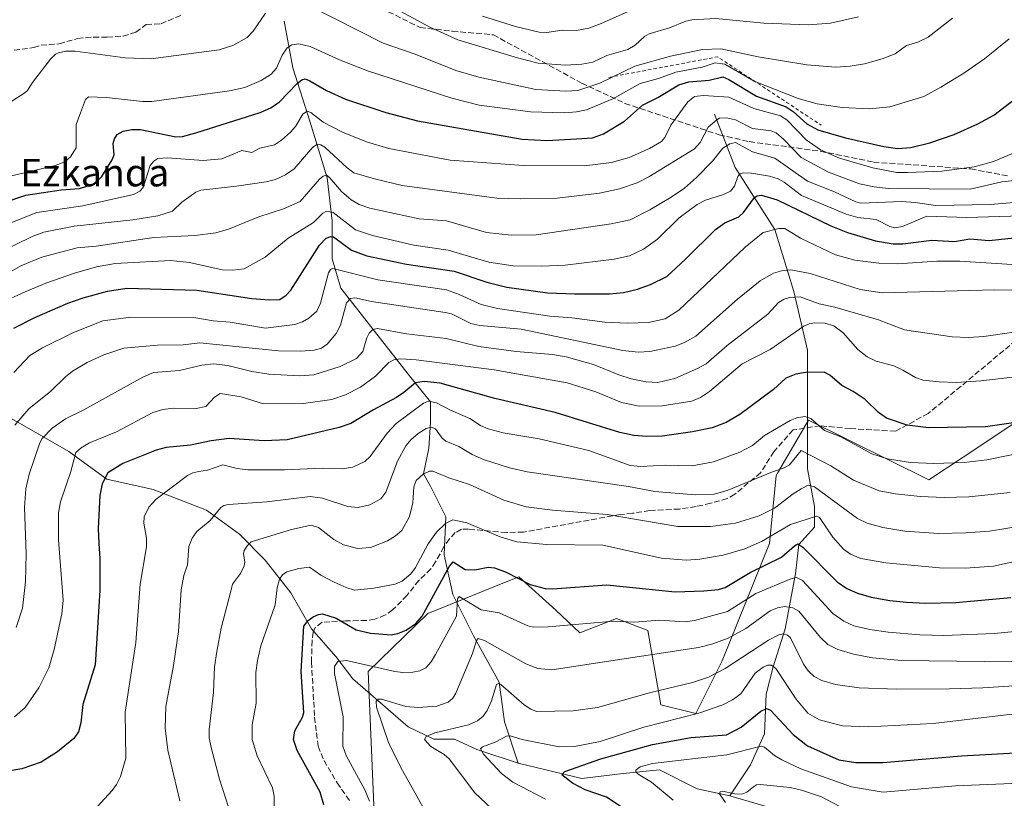
# Model space of a CAD drawing. Units: metres. Extents: x 647685 to 651131, y 4762412 to 4764800.
# Drawn here: x 648595 to 648881, y 4764123 to 4764349 of the extents above; entities that cross this region are included whole.
import ezdxf
from ezdxf.enums import TextEntityAlignment as Align

# ---------------------------------------------------------------- set-up
doc = ezdxf.new("R2010")
doc.units = ezdxf.units.M
doc.header["$MEASUREMENT"] = 0
doc.linetypes.add('DGN Style 2', pattern=[1.6480167562047852, 0.988810053722871, -0.6592067024819142])
doc.linetypes.add('DGN Style 3', pattern=[2.307223458686699, 1.648016756204785, -0.6592067024819142])
for name, color, linetype, lineweight in [('Arbolado forestal CxS', 92, 'Continuous', 0), ('Corriente natural lineal', 142, 'Continuous', 13), ('Curva de nivel maestra', 30, 'Continuous', 30), ('Curva de nivel normal', 30, 'Continuous', 0), ('Escarpado lineal', 30, 'DGN Style 2', 0), ('Pastizal CxS', 92, 'Continuous', 0), ('Senda', 7, 'DGN Style 3', 0), ('Texto cartográfico', 7, 'Continuous', 0)]:
    doc.layers.add(name, color=color, linetype=linetype, lineweight=lineweight)
doc.styles.add('Style-Arial', font='txt')

# ---------------------------------------------------------------- blocks, each defined once
blk = doc.blocks.new('*U7')
at = {"layer": 'Arbolado forestal CxS', "color": 92, "linetype": 'Continuous', "lineweight": 0}
blk.add_polyline3d([(648697.9124999996, 4764118.191099999, 1070.4519), (648696.1741000004, 4764159.3913, 1070.053799999994), (648713.4780000001, 4764176.191099999, 1075.638099999996), (648726.4539000001, 4764181.433300001, 1072.534400000004), (648735.7588999998, 4764185.192500001, 1074.681599999996), (648739.9404999996, 4764186.881899999, 1075.650299999994), (648750.6271000003, 4764177.208699999, 1072.722099999999), (648757.6438999996, 4764170.610500001, 1069.492800000007), (648768.2987000003, 4764174.818499999, 1070.789600000004), (648777.3324999996, 4764171.3413, 1069.139299999996), (648781.1611000003, 4764149.7171, 1058.679900000003), (648791.3397000004, 4764147.171900001, 1056.282600000006), (648798.9726999998, 4764162.4451, 1062.913199999995), (648812.7348999997, 4764196.5339, 1080.482099999994), (648814.6222999999, 4764216.3541, 1090.304099999994), (648815.0131000001, 4764217.0185, 1090.535799999998), (648824.0573000005, 4764232.3989, 1095.952999999994), (648859.0141000003, 4764215.042300001, 1092.870699999999), (648868.9892999995, 4764221.6735, 1096.528600000005), (648890.9347000001, 4764236.2619, 1102.3753)], dxfattribs=at)

msp = doc.modelspace()

# ---------------------------------------------------------------- linework, layer by layer
at = {"layer": 'Arbolado forestal CxS', "color": 92, "linetype": 'Continuous', "lineweight": 0}
msp.add_polyline3d([(648890.9347000001, 4764236.2619, 1102.3753), (648868.9892999995, 4764221.6735, 1096.528600000005), (648859.0141000003, 4764215.042300001, 1092.870699999999), (648824.0573000005, 4764232.3989, 1095.952999999994), (648815.0131000001, 4764217.0185, 1090.535799999998), (648814.6222999999, 4764216.3541, 1090.304099999994), (648812.7348999997, 4764196.5339, 1080.482099999994), (648798.9726999998, 4764162.4451, 1062.913199999995), (648791.3397000004, 4764147.171900001, 1056.282600000006), (648781.1611000003, 4764149.7171, 1058.679900000003), (648777.3324999996, 4764171.3413, 1069.139299999996), (648768.2987000003, 4764174.818499999, 1070.789600000004), (648757.6438999996, 4764170.610500001, 1069.492800000007), (648750.6271000003, 4764177.208699999, 1072.722099999999), (648739.9404999996, 4764186.881899999, 1075.650299999994), (648735.7588999998, 4764185.192500001, 1074.681599999996), (648726.4539000001, 4764181.433300001, 1072.534400000004), (648713.4780000001, 4764176.191099999, 1075.638099999996), (648696.1741000004, 4764159.3913, 1070.053799999994), (648697.9124999996, 4764118.191099999, 1070.4519)], dxfattribs=at)
at = {"layer": 'Corriente natural lineal', "color": 142, "linetype": 'Continuous', "lineweight": 13}
for points in [[(648671.7200999996, 4764348.270099999, 1159.080400000006), (648674.2200999996, 4764334.770099999, 1154.088799999998), (648679.2200999996, 4764319.270099999, 1145.858399999997), (648684.2200999996, 4764302.770099999, 1136.722500000003), (648685.7200999996, 4764290.270099999, 1129.952499999999), (648685.7200999996, 4764279.270099999, 1123.642399999997), (648688.2200999996, 4764270.770099999, 1118.600200000001), (648707.7200999996, 4764245.770099999, 1103.335500000001), (648714.2200999996, 4764237.770099999, 1096.812900000004), (648714.2200999996, 4764231.770099999, 1092.786900000006), (648713.7200999996, 4764224.270099999, 1088.793300000005), (648712.2200999996, 4764216.770099999, 1085.997700000007), (648714.2200999996, 4764213.270099999, 1084.900699999998), (648718.7200999996, 4764204.270099999, 1081.620299999995), (648718.2200999996, 4764193.270099999, 1078.447899999999), (648720.7200999996, 4764181.770099999, 1073.627699999997), (648726.7200999996, 4764169.770099999, 1067.408299999996), (648734.2200999996, 4764156.270099999, 1062.312300000005), (648735.7200999996, 4764144.770099999, 1058.130900000004), (648739.7200999996, 4764132.770099999, 1053.367299999998)], [(648796.7200999996, 4764321.270099999, 1142.895799999999), (648802.7200999996, 4764305.770099999, 1132.839600000007), (648814.2200999996, 4764287.770099999, 1121.143800000005), (648819.7200999996, 4764269.770099999, 1112.736799999999), (648823.7200999996, 4764252.770099999, 1103.1342), (648823.7200999996, 4764218.270099999, 1089.421700000006), (648825.7200999996, 4764207.270099999, 1083.609700000001), (648825.7200999996, 4764201.270099999, 1079.872900000002), (648821.2200999996, 4764196.270099999, 1077.198300000004), (648820.2200999996, 4764187.770099999, 1072.600200000001), (648817.2200999996, 4764171.770099999, 1062.330000000002), (648813.7200999996, 4764160.770099999, 1056.532900000006), (648811.7200999996, 4764152.770099999, 1053.194799999997), (648811.2200999996, 4764141.270099999, 1048.286900000006), (648807.2200999996, 4764132.270099999, 1043.317299999995), (648801.2200999996, 4764123.270099999, 1040.557000000001)], [(648560.7200999996, 4764248.270099999, 1134.245800000004), (648570.2200999996, 4764245.770099999, 1128.915099999998), (648582.7200999996, 4764238.270099999, 1122.033599999995), (648596.2200999996, 4764230.770099999, 1115.078800000003), (648609.2200999996, 4764223.270099999, 1107.368600000002), (648620.2200999996, 4764215.270099999, 1100.934800000003), (648633.7200999996, 4764212.270099999, 1096.707399999999), (648649.2200999996, 4764206.270099999, 1091.585000000006), (648658.7200999996, 4764199.270099999, 1087.778399999996), (648666.2200999996, 4764191.770099999, 1083.791200000007), (648673.7200999996, 4764182.270099999, 1079.339399999997), (648679.7200999996, 4764171.770099999, 1075.517399999997), (648686.7200999996, 4764163.770099999, 1071.821100000001), (648691.7200999996, 4764157.270099999, 1069.266000000003), (648707.7200999996, 4764143.270099999, 1062.928700000004), (648715.2200999996, 4764139.770099999, 1061.104600000006), (648721.2200999996, 4764139.770099999, 1059.521800000002), (648727.7200999996, 4764136.770099999, 1056.362899999993), (648739.7200999996, 4764132.770099999, 1053.367299999998)], [(648739.7200999996, 4764132.770099999, 1053.367299999998), (648758.2200999996, 4764128.270099999, 1049.974700000006), (648770.2200999996, 4764129.770099999, 1047.064799999993), (648780.7200999996, 4764130.770099999, 1045.155299999999), (648791.7200999996, 4764125.270099999, 1042.417700000005), (648801.2200999996, 4764123.270099999, 1040.557000000001)], [(648801.2200999996, 4764123.270099999, 1040.557000000001), (648814.7200999996, 4764119.270099999, 1038.019499999995), (648823.2200999996, 4764113.270099999, 1035.166299999997), (648833.7200999996, 4764105.270099999, 1031.953800000003), (648848.2200999996, 4764097.770099999, 1026.315900000002), (648860.2200999996, 4764090.270099999, 1022.565400000007), (648869.7200999996, 4764087.770099999, 1020.109400000001), (648877.7200999996, 4764081.770099999, 1016.521299999993), (648882.2200999996, 4764075.770099999, 1014.807100000005), (648889.2200999996, 4764069.270099999, 1013.311499999996), (648900.7200999996, 4764065.270099999, 1011.160799999998), (648908.7200999996, 4764064.270099999, 1009.194000000003), (648925.7200999996, 4764064.270099999, 1006.403300000005), (648937.7200999996, 4764061.270099999, 1003.4666), (648947.2200999996, 4764059.270099999, 1001.203699999998), (648960.2200999996, 4764053.770099999, 998.4245999999986), (648970.5800999999, 4764048.9001, 995.7082999999985), (648979.2200999996, 4764045.270099999, 994.1024999999937), (648988.2200999996, 4764041.770099999, 991.6033000000025), (648997.7200999996, 4764037.270099999, 989.2265000000043), (649007.2200999996, 4764031.770099999, 987.5255999999937)]]:
    msp.add_polyline3d(points, dxfattribs=at)
at = {"layer": 'Curva de nivel maestra', "color": 30, "linetype": 'Continuous', "lineweight": 30, "flags": 128}
for points, elevation in [([(648590.1699999999, 4764295.530099999), (648596.7400000002, 4764297.780099999), (648607.0199999996, 4764299.3301), (648612.3099999997, 4764299.6601), (648616.54, 4764301.100099999), (648618.79, 4764303.190099999), (648621.8300000001, 4764308.0101), (648622.3700000001, 4764309.5101), (648622.1100000005, 4764312.7301), (648622.4199999999, 4764314.1601), (648623.2300000006, 4764315.360099999), (648624.9900000002, 4764316.3301), (648627.4600000001, 4764316.860099999), (648630, 4764316.850099999), (648640.2599999999, 4764314.6801), (648642.1799999997, 4764314.850099999), (648646.04, 4764315.840100001), (648664.7300000006, 4764321.800100001), (648667.8799999999, 4764323.110099999), (648670.3700000001, 4764324.8301), (648675.4900000002, 4764330.2401), (648676.8600000005, 4764331.2601), (648677.8200000003, 4764331.540100001), (648679.2300000006, 4764331.0101), (648684.0499999998, 4764328.120100001), (648689.5999999996, 4764325.6501), (648701.2800000003, 4764321.780099999), (648710.4900000002, 4764319.3301), (648740.8600000005, 4764314.0701), (648748, 4764313.6801), (648756.5999999996, 4764314.1601), (648761.3200000003, 4764314.450099999), (648764.5199999996, 4764315.550100001), (648770.6200000001, 4764319.2401), (648775.8099999997, 4764323.890100001), (648780.2699999996, 4764326.100099999), (648786.3200000003, 4764329.800100001), (648789.2999999998, 4764330.7301), (648795.2100000001, 4764331.130100001), (648799.1200000001, 4764332.1601), (648800.8600000005, 4764331.4101), (648808.8899999997, 4764326.520099999), (648817.5800000001, 4764323.420100001), (648819.5599999997, 4764322.0801), (648823.54, 4764318.470100001), (648826.6900000004, 4764316.710100001), (648834.7699999996, 4764314.370100001), (648845.9299999997, 4764311.880100001), (648849.8799999999, 4764311.290100001), (648853.7699999996, 4764311.620100001), (648859.29, 4764312.960100001), (648866.2999999998, 4764315.4101), (648873.1900000004, 4764318.460100001), (648877.8600000005, 4764321.0101), (648883.6299999999, 4764325.5001)], 1150), ([(648593.2000000002, 4764259.120100001), (648599.3399999999, 4764262.1801), (648608.9000000004, 4764266.350099999), (648613.3399999999, 4764267.9001), (648620.4400000004, 4764269.9101), (648626.04, 4764270.780099999), (648646.3399999999, 4764270.170100001), (648662.3399999999, 4764267.790100001), (648667.3499999996, 4764267.390100001), (648670.5199999996, 4764267.4801), (648672.2999999998, 4764268.670100001), (648673.7199999997, 4764270.170100001), (648681.9900000002, 4764283.210100001), (648683.9400000004, 4764285.2301), (648685.2800000003, 4764285.800100001), (648686.1100000005, 4764285.690099999), (648691.2699999996, 4764281.8301), (648695.7400000002, 4764280.090100001), (648707.2800000003, 4764277.6801), (648721.0999999996, 4764275.6501), (648730.6100000005, 4764272.450099999), (648736.3799999999, 4764271.0001), (648748.25, 4764269.420100001), (648756.2000000002, 4764269.0701), (648766.2000000002, 4764269.090100001), (648770.29, 4764269.530099999), (648774.3300000001, 4764270.450099999), (648778.1799999997, 4764271.8101), (648782.8399999999, 4764274.170100001), (648788.3399999999, 4764279.130100001), (648797.0199999996, 4764287.8301), (648799.75, 4764289.7401), (648803.75, 4764291.5101), (648805.1600000003, 4764292.690099999), (648808.3799999999, 4764297.0701), (648809.1399999997, 4764297.600099999), (648810.3600000005, 4764297.800100001), (648814.9400000004, 4764296.4301), (648830.5099999999, 4764288.890100001), (648835.3499999996, 4764286.880100001), (648843.4600000001, 4764284.5001), (648848.5700000003, 4764283.630100001), (648851.4500000002, 4764283.630100001), (648859.8399999999, 4764284.690099999), (648866.4000000004, 4764284.290100001), (648870.8799999999, 4764285.050100001), (648876.4800000006, 4764284.630100001), (648886.4500000002, 4764285.6601)], 1125), ([(648885.6299999999, 4764231.9101), (648875.4600000001, 4764230.470100001), (648858.8399999999, 4764230.140100001), (648852.6900000004, 4764230.9001), (648846.6399999997, 4764233.020099999), (648844.3499999996, 4764234.5801), (648840.4600000001, 4764238.390100001), (648837.0099999999, 4764240.7401), (648833.6699999999, 4764242.4901), (648830.1900000004, 4764245.440099999), (648828.5599999997, 4764246.340100001), (648823.1699999999, 4764246.2501), (648820.3899999997, 4764245.770099999), (648817.4600000001, 4764244.610099999), (648813.8300000001, 4764241.340100001), (648804.0999999996, 4764234.020099999), (648800.0800000001, 4764231.710100001), (648796, 4764230.190099999), (648790.3499999996, 4764229.0001), (648781.4800000006, 4764227.780099999), (648777.0599999997, 4764227.620100001), (648773.3399999999, 4764227.9801), (648769.2599999999, 4764228.840100001), (648750.4400000004, 4764234.6601), (648732.9199999999, 4764238.6601), (648717.0300000003, 4764243.130100001), (648712.4000000004, 4764243.6501), (648709.8600000005, 4764243.2501), (648706.5199999996, 4764240.4001), (648704.3799999999, 4764239.020099999), (648697.6600000003, 4764235.4101), (648691.0999999996, 4764231.390100001), (648687.6699999999, 4764230.2501), (648672.6399999997, 4764226.690099999), (648665.9699999997, 4764226.4301), (648655.75, 4764227.110099999), (648650.5700000003, 4764226.440099999), (648644.5700000003, 4764225.110099999), (648637.4299999997, 4764224.4801), (648634.5700000003, 4764223.700099999), (648624.9299999997, 4764219.840100001), (648620.5199999996, 4764217.0701), (648618.8600000005, 4764213.9001), (648618.2199999997, 4764210.530099999), (648617.7300000006, 4764200.9001), (648617.8899999997, 4764196.610099999), (648618.1900000004, 4764192.1801), (648618.1799999997, 4764182.920100001), (648616.8200000003, 4764161.3301), (648613.29, 4764149.770099999), (648612.6799999997, 4764144.5101), (648612.0099999999, 4764141.8301), (648610.6699999999, 4764139.880100001), (648605.9199999999, 4764136.0001), (648601.1200000001, 4764133.050100001), (648595.5700000003, 4764131.100099999), (648580.1299999999, 4764128.450099999)], 1100), ([(648683.2800000003, 4764120.6501), (648682.2400000002, 4764124.350099999), (648675.5499999998, 4764136.460100001), (648674.4900000002, 4764139.610099999), (648674.8200000003, 4764142.1501), (648677.0700000003, 4764146.0701), (648677.4199999999, 4764147.4801), (648676.6299999999, 4764159.380100001), (648677.4400000004, 4764172.520099999), (648678.75, 4764174.170100001), (648680.1600000003, 4764175.270099999), (648681.7300000006, 4764175.9801), (648682.8499999996, 4764176.100099999), (648686.8600000005, 4764174.880100001), (648692.6799999997, 4764171.530099999), (648696.8600000005, 4764170.4901), (648702.8499999996, 4764170.020099999), (648704.7300000006, 4764170.380100001), (648707.1299999999, 4764171.420100001), (648710, 4764173.370100001), (648711.8600000005, 4764175.450099999), (648719.75, 4764189.9801), (648720.8700000001, 4764191.220100001), (648724.3399999999, 4764189.040100001), (648727.1399999997, 4764188.9001), (648731.0099999999, 4764189.6601), (648732.8600000005, 4764189.5101), (648736.2199999997, 4764188.220100001), (648743.1699999999, 4764184.6801), (648747.5099999999, 4764183.4801), (648749.7100000001, 4764183.4101), (648765.4199999999, 4764184.5801), (648785.2800000003, 4764182.5001), (648793.6699999999, 4764182.790100001), (648797.8899999997, 4764183.1601), (648799.8600000005, 4764183.8201), (648807.0999999996, 4764188.1501), (648816.2000000002, 4764192.5801), (648819.9400000004, 4764195.920100001), (648820.9500000002, 4764196.4301), (648822.4000000004, 4764195.4801), (648832.3799999999, 4764185.460100001), (648835.1500000004, 4764183.4801), (648838.2100000001, 4764182.1801), (648842.2699999996, 4764180.970100001), (648847.6200000001, 4764179.9801), (648852.4900000002, 4764179.4901), (648858, 4764179.280099999), (648866.8499999996, 4764179.470100001), (648882.79, 4764180.850099999)], 1075), ([(648774.29, 4764116.9301), (648765.3200000003, 4764122.850099999), (648759.1200000001, 4764125.0001), (648755.4500000002, 4764126.9801), (648752.4299999997, 4764129.350099999), (648753.25, 4764130.3201), (648763.7300000006, 4764134.050100001), (648778.7100000001, 4764138.210100001), (648789.9400000004, 4764140.220100001), (648800.1699999999, 4764140.9901), (648804.4299999997, 4764143.2301), (648810.1900000004, 4764147.9001), (648811.8300000001, 4764148.600099999), (648812.9600000001, 4764148.200099999), (648819.5599999997, 4764141.040100001), (648823.7199999997, 4764137.7601), (648832.8300000001, 4764133.770099999), (648837.7400000002, 4764132.970100001), (648845.5700000003, 4764132.9901), (648868.4199999999, 4764134.9301), (648887.6299999999, 4764135.940099999)], 1050)]:
    msp.add_lwpolyline(points, dxfattribs=dict(at, elevation=elevation))
at = {"layer": 'Curva de nivel normal', "color": 30, "linetype": 'Continuous', "lineweight": 0, "flags": 128}
for points, elevation in [([(648696.9800000006, 4764355.850000001), (648714.0300000003, 4764346.550000001), (648722.1600000003, 4764342.9), (648739.5099999999, 4764337.619999999), (648745.54, 4764336.08), (648753.4100000003, 4764335.52), (648758.1699999999, 4764335.83), (648761.3600000005, 4764336.430000001), (648765.4800000006, 4764338.32), (648771.54, 4764340.039999999), (648773.6799999997, 4764341.369999999), (648776.3799999999, 4764343.869999999), (648777.7100000001, 4764344.640000001), (648783.7000000002, 4764346.34), (648788.4100000003, 4764348.32), (648790.1699999999, 4764348.730000001), (648797.0999999996, 4764349.08), (648811.0800000001, 4764347.730000001), (648824.0700000003, 4764347.279999999), (648830.4299999997, 4764347.680000001), (648838.5499999998, 4764349.539999999)], 1165), ([(648678.9100000003, 4764352.880000001), (648700.54, 4764341.9), (648709.7400000002, 4764338.680000001), (648721.6399999997, 4764333.980000001), (648728.29, 4764332.050000001), (648744.8600000005, 4764328.439999999), (648753.5199999996, 4764327.930000001), (648757.0099999999, 4764328.17), (648763.4199999999, 4764330.279999999), (648773.5800000001, 4764335.199999999), (648783.9500000002, 4764338.180000001), (648793.2800000003, 4764340.039999999), (648798.5999999996, 4764340.279999999), (648809.3700000001, 4764337.9), (648823.5599999997, 4764335.66), (648831.9100000003, 4764334.980000001), (648836.1500000004, 4764335.230000001), (648840.25, 4764335.890000001), (648845.4199999999, 4764337.34), (648849.1900000004, 4764338.83), (648852.5199999996, 4764341.279999999), (648855.8200000003, 4764342.199999999), (648858.7300000006, 4764343.630000001), (648865.8399999999, 4764349.15)], 1160), ([(648729.3899999997, 4764349.779999999), (648738.9400000004, 4764346.779999999), (648745.7599999999, 4764345.16), (648748.04, 4764345.060000001), (648752.4900000002, 4764345.74), (648756.6200000001, 4764345.59), (648760.2100000001, 4764346.289999999), (648763.7599999999, 4764347.600000001), (648779.9699999997, 4764354.859999999)], 1170), ([(648590.2699999996, 4764323.52), (648596.4199999999, 4764327.460000001), (648597.2300000006, 4764328.17), (648598.6600000003, 4764330.5), (648603.8600000005, 4764337.279999999), (648605.2999999998, 4764338.680000001), (648606.2000000002, 4764339.130000001), (648608.3600000005, 4764339.560000001), (648611, 4764339.550000001), (648625.6100000005, 4764337.66), (648633.0199999996, 4764337.369999999), (648652.8899999997, 4764340.01), (648656.8300000001, 4764341.230000001), (648660.9699999997, 4764343.600000001), (648662.7199999997, 4764345.380000001), (648666.3499999996, 4764350.59)], 1160), ([(648592.1500000004, 4764303.24), (648605.1900000004, 4764306.350000001), (648608.0099999999, 4764307.439999999), (648609.7000000002, 4764308.9), (648611.2999999998, 4764311.5), (648611.3499999996, 4764318.279999999), (648612.5899999999, 4764321.689999999), (648614.0199999996, 4764325.58), (648614.9100000003, 4764326.300000001), (648620.1500000004, 4764326.180000001), (648630.5499999998, 4764324.960000001), (648633.3300000001, 4764324.930000001), (648655.8799999999, 4764328.08), (648660.29, 4764329.060000001), (648665.04, 4764331.08), (648668.0099999999, 4764332.930000001), (648669.5, 4764334.640000001), (648671.1799999997, 4764338.390000001), (648672.6100000005, 4764340.59), (648673.9299999997, 4764341.430000001), (648675.9900000002, 4764341.710000001), (648679.3200000003, 4764340.970000001), (648687.7800000003, 4764337.07), (648695.9199999999, 4764333.92), (648720.4000000004, 4764325.930000001), (648728.3799999999, 4764323.930000001), (648743.3200000003, 4764322), (648753.0599999997, 4764321.640000001), (648756.6900000004, 4764321.939999999), (648759.5700000003, 4764322.560000001), (648767.1900000004, 4764325.730000001), (648775.1299999999, 4764330.230000001), (648780.4699999997, 4764331.699999999), (648785.5199999996, 4764333.52), (648793.1100000005, 4764334.92), (648796.9500000002, 4764336.220000001), (648799.7699999996, 4764335.779999999), (648808.25, 4764330.91), (648820.9900000002, 4764325.859999999), (648826.54, 4764324.34), (648833.7800000003, 4764323.27), (648841.6399999997, 4764322.800000001), (648847.6399999997, 4764323.449999999), (648857.54, 4764326.390000001), (648862.4400000004, 4764329.16), (648869.1200000001, 4764333.180000001), (648875.0899999999, 4764337.380000001), (648882.3099999997, 4764343.220000001)], 1155), ([(648591.4000000004, 4764289.350000001), (648599.9500000002, 4764292.720000001), (648613.25, 4764294.699999999), (648627.9600000001, 4764297.939999999), (648629.79, 4764298.960000001), (648630.8200000003, 4764300.01), (648632.8700000001, 4764306.4), (648633.8899999997, 4764307.67), (648635.0899999999, 4764308.41), (648637.8099999997, 4764308.619999999), (648648.2599999999, 4764307.850000001), (648653.6500000004, 4764308.359999999), (648659.4400000004, 4764310.710000001), (648662.3099999997, 4764310.15), (648664.6900000004, 4764311.430000001), (648668.9400000004, 4764312.380000001), (648670.9699999997, 4764313.699999999), (648673.5899999999, 4764316.029999999), (648675, 4764317.699999999), (648677.1699999999, 4764321.25), (648678.4299999997, 4764322.119999999), (648679.4900000002, 4764321.730000001), (648683.0899999999, 4764318.980000001), (648688.6699999999, 4764316.09), (648695.6900000004, 4764313.24), (648702.1100000005, 4764311.359999999), (648719.9800000006, 4764307.949999999), (648741.2599999999, 4764306.390000001), (648758.8399999999, 4764306.300000001), (648766.7999999998, 4764307.210000001), (648771.9500000002, 4764308.699999999), (648777.8899999997, 4764311.279999999), (648781.29, 4764313.390000001), (648782.2800000003, 4764314.52), (648784.0099999999, 4764318.07), (648788.9400000004, 4764324.890000001), (648790.8899999997, 4764326.4), (648793.5099999999, 4764326.76), (648800.9299999997, 4764326.24), (648808.1299999999, 4764322.92), (648815.9100000003, 4764320.84), (648817.75, 4764319.600000001), (648823.3499999996, 4764313.84), (648827.4900000002, 4764310.9), (648833.0099999999, 4764308.470000001), (648842.6699999999, 4764305.720000001), (648849.6799999997, 4764304.350000001), (648852.7400000002, 4764304.34), (648862.7400000002, 4764304.710000001), (648872.1200000001, 4764305.960000001), (648877.7300000006, 4764307.51), (648883.1100000005, 4764309.77)], 1145), ([(648583.8499999996, 4764278.57), (648598.5199999996, 4764285.710000001), (648601.9199999999, 4764286.980000001), (648610.7400000002, 4764288.800000001), (648627.79, 4764290.59), (648635.0199999996, 4764291.800000001), (648639.3300000001, 4764293.130000001), (648642.0300000003, 4764295.74), (648646.1100000005, 4764298.59), (648647.5099999999, 4764299.180000001), (648657.9000000004, 4764300.33), (648666.5599999997, 4764301.59), (648669.25, 4764302.279999999), (648672.1100000005, 4764303.619999999), (648674.6699999999, 4764305.430000001), (648680.0800000001, 4764311.720000001), (648681.4100000003, 4764312.58), (648682.4100000003, 4764312.42), (648683.5099999999, 4764311.67), (648690, 4764305.699999999), (648691.9699999997, 4764304.27), (648698.0099999999, 4764302.460000001), (648705.9699999997, 4764300.609999999), (648733.4800000006, 4764296.930000001), (648740.4800000006, 4764296.689999999), (648751.0499999998, 4764296.930000001), (648763.2800000003, 4764298.300000001), (648769.0899999999, 4764299.560000001), (648774.2199999997, 4764301.300000001), (648777.6399999997, 4764303.039999999), (648790.9299999997, 4764311.24), (648792.5199999996, 4764313.039999999), (648794.8399999999, 4764317.470000001), (648797.3799999999, 4764319.689999999), (648798.1600000003, 4764320.15), (648800.1600000003, 4764320.27), (648802.8399999999, 4764319.640000001), (648807.7800000003, 4764317.130000001), (648813.1699999999, 4764316.449999999), (648814.5899999999, 4764315.869999999), (648816.8499999996, 4764313.939999999), (648821.9299999997, 4764308.67), (648829.8399999999, 4764304.439999999), (648838.8700000001, 4764301.08), (648843.1399999997, 4764300.15), (648847.1900000004, 4764299.699999999), (648870.9699999997, 4764299.529999999), (648880.1299999999, 4764301.640000001), (648887.6500000004, 4764302.41)], 1140), ([(648585.54, 4764271.730000001), (648595.2300000006, 4764277.27), (648601.4000000004, 4764279.74), (648611.6500000004, 4764282.42), (648617.1799999997, 4764282.960000001), (648633.8799999999, 4764285.470000001), (648645.7699999996, 4764286), (648651.8799999999, 4764286.84), (648655.5300000003, 4764287.930000001), (648664.3399999999, 4764291.449999999), (648671.5800000001, 4764293.75), (648676.3700000001, 4764295.960000001), (648682.0499999998, 4764302.41), (648683.0300000003, 4764303.26), (648683.9900000002, 4764303.57), (648684.9100000003, 4764302.91), (648688.4299999997, 4764298.810000001), (648691.2300000006, 4764296.42), (648693.5199999996, 4764295.039999999), (648696.6200000001, 4764293.980000001), (648710.9100000003, 4764290.84), (648718.9299999997, 4764290.350000001), (648730.5099999999, 4764286.880000001), (648737.6500000004, 4764286.16), (648744.9299999997, 4764286.27), (648766.6699999999, 4764289.41), (648772.25, 4764290.609999999), (648777.9400000004, 4764293.480000001), (648784.1600000003, 4764297.16), (648787.9699999997, 4764299.800000001), (648791.4500000002, 4764302.859999999), (648796.1299999999, 4764307.67), (648799.1799999997, 4764311.380000001), (648801.1500000004, 4764312.640000001), (648802.8399999999, 4764313.050000001), (648807.79, 4764310.359999999), (648814.2100000001, 4764308.52), (648823.7599999999, 4764301.779999999), (648831.5999999996, 4764298.699999999), (648837.75, 4764295.850000001), (648839.2400000002, 4764295.460000001), (648851.1500000004, 4764295.9), (648855.0300000003, 4764295.66), (648861.0499999998, 4764294.75), (648876.8799999999, 4764295.02), (648884.79, 4764295.74)], 1135), ([(648589.1900000004, 4764266.4), (648596.5499999998, 4764269.66), (648602.5199999996, 4764272.180000001), (648610.8799999999, 4764275.07), (648617.2400000002, 4764276.92), (648622.6600000003, 4764277.939999999), (648638.7300000006, 4764278.789999999), (648644.2000000002, 4764278.189999999), (648653.7599999999, 4764276.039999999), (648656.8600000005, 4764275.949999999), (648660.1699999999, 4764276.32), (648666.25, 4764279.789999999), (648672.8600000005, 4764285.27), (648680.2199999997, 4764289.850000001), (648682.9299999997, 4764292.58), (648683.9900000002, 4764293.15), (648686.0199999996, 4764292.689999999), (648692.4199999999, 4764287.699999999), (648697.3899999997, 4764286.01), (648709.4100000003, 4764283.199999999), (648719.4000000004, 4764281.76), (648731.1399999997, 4764278.279999999), (648738.25, 4764277.24), (648746.4699999997, 4764277.09), (648753.3499999996, 4764277.42), (648767.6200000001, 4764279.16), (648771.9900000002, 4764280.119999999), (648776.1200000001, 4764282.100000001), (648780.1299999999, 4764285.01), (648786.4400000004, 4764291.180000001), (648791.7300000006, 4764295.060000001), (648794.0700000003, 4764296.350000001), (648799.3600000005, 4764297.91), (648801.4100000003, 4764298.960000001), (648802.5700000003, 4764300.42), (648803.54, 4764303.17), (648804.1100000005, 4764303.939999999), (648805.1799999997, 4764304.24), (648807.4900000002, 4764304.16), (648812.6600000003, 4764303.289999999), (648815.2400000002, 4764302.470000001), (648816.9800000006, 4764301.5), (648821.9699999997, 4764297.619999999), (648834.9199999999, 4764292.25), (648838.3899999997, 4764291.26), (648843.6799999997, 4764290.65), (648847.6900000004, 4764288.630000001), (648849.1100000005, 4764288.26), (648851.3200000003, 4764288.67), (648858.4000000004, 4764291.689999999), (648870.0300000003, 4764291.230000001), (648888.9400000004, 4764291.84)], 1130), ([(648593.2699999996, 4764246.220000001), (648597.8499999996, 4764251.15), (648601.5499999998, 4764253.4), (648610.5700000003, 4764257.83), (648619.0599999997, 4764261.289999999), (648627.2199999997, 4764262.289999999), (648646.0599999997, 4764262.08), (648651.0999999996, 4764261.26), (648656.0099999999, 4764260.91), (648666.29, 4764259.130000001), (648674.8200000003, 4764260.180000001), (648677.0300000003, 4764260.939999999), (648678.9400000004, 4764262.01), (648681.2100000001, 4764264.100000001), (648682.3099999997, 4764266.369999999), (648684.6299999999, 4764275.180000001), (648685.1600000003, 4764276.15), (648685.8700000001, 4764276.449999999), (648698.9699999997, 4764273.210000001), (648718.8600000005, 4764270.220000001), (648722.5499999998, 4764268.91), (648728.9699999997, 4764266), (648733.7199999997, 4764264.800000001), (648748.8499999996, 4764262.57), (648755.29, 4764262.130000001), (648764.8899999997, 4764260.880000001), (648771.4500000002, 4764260.529999999), (648777.5999999996, 4764260.74), (648782.4299999997, 4764261.880000001), (648786.3799999999, 4764264.359999999), (648805.6399999997, 4764282.619999999), (648810.8300000001, 4764286.92), (648815.4299999997, 4764288.07), (648817.1200000001, 4764288.07), (648821.6900000004, 4764285.25), (648831.8399999999, 4764280.439999999), (648837.5, 4764278.850000001), (648844.4800000006, 4764277.970000001), (648849.9199999999, 4764277.859999999), (648861.25, 4764278.550000001), (648867.9500000002, 4764278.619999999), (648883.2100000001, 4764277.619999999)], 1120), ([(648593.5599999997, 4764230.99), (648597.6299999999, 4764235.66), (648604.0199999996, 4764240.83), (648608.2199999997, 4764245.01), (648610.2800000003, 4764246.640000001), (648614.54, 4764249.189999999), (648619.4100000003, 4764251.359999999), (648625.1299999999, 4764253.32), (648634.9600000001, 4764254.16), (648642.4199999999, 4764254.25), (648647.29, 4764254.9), (648670.1299999999, 4764252.539999999), (648676.4900000002, 4764252.41), (648680.4800000006, 4764252.699999999), (648682.54, 4764253.279999999), (648684.2599999999, 4764254.51), (648686.8200000003, 4764257.560000001), (648688.0599999997, 4764260), (648689.8399999999, 4764266.480000001), (648690.9800000006, 4764267.75), (648692.2300000006, 4764267.92), (648697.0999999996, 4764266.890000001), (648718.54, 4764263.720000001), (648720.2999999998, 4764263.32), (648725.9800000006, 4764260.51), (648728.6100000005, 4764259.92), (648740.6100000005, 4764258.84), (648770.0899999999, 4764252.630000001), (648774.54, 4764252.180000001), (648777.9299999997, 4764252.350000001), (648785.3200000003, 4764253.869999999), (648788.04, 4764254.980000001), (648791.2699999996, 4764256.84), (648803.3700000001, 4764267.550000001), (648809.9500000002, 4764272.850000001), (648813.8799999999, 4764275.100000001), (648816.5999999996, 4764275.84), (648818.8799999999, 4764276.029999999), (648824.5199999996, 4764275.01), (648839.0199999996, 4764270.350000001), (648845.4000000004, 4764269.350000001), (648878.1699999999, 4764270.24), (648889.0099999999, 4764270.060000001)], 1115), ([(648884.3700000001, 4764258.08), (648874.9600000001, 4764256.699999999), (648870.5300000003, 4764256.42), (648865.7199999997, 4764256.619999999), (648851.9199999999, 4764258.640000001), (648847.3700000001, 4764260.359999999), (648844.3099999997, 4764261.550000001), (648831.6299999999, 4764265.25), (648827.1500000004, 4764266.199999999), (648821.6399999997, 4764268.199999999), (648818.4800000006, 4764268.060000001), (648816.9199999999, 4764267.560000001), (648815.3499999996, 4764266.609999999), (648812.2199999997, 4764263.230000001), (648800.4000000004, 4764254.09), (648794.2599999999, 4764248.76), (648791.8200000003, 4764247.390000001), (648785.2300000006, 4764244.539999999), (648780.2800000003, 4764243.369999999), (648776.8600000005, 4764243.49), (648772.4800000006, 4764244.449999999), (648768.9000000004, 4764245.58), (648761.5700000003, 4764248.57), (648753.6200000001, 4764250.789999999), (648749.6600000003, 4764251.449999999), (648739.1399999997, 4764252.33), (648728.25, 4764253.789999999), (648718.8200000003, 4764256.109999999), (648707.3099999997, 4764257.460000001), (648698.8399999999, 4764259.01), (648697.5300000003, 4764258.720000001), (648696.4000000004, 4764257.66), (648695.7400000002, 4764256.33), (648694.6299999999, 4764252.350000001), (648692.7199999997, 4764250.32), (648687.9800000006, 4764247.939999999), (648680.3600000005, 4764245.609999999), (648676.2199999997, 4764245.279999999), (648667.2999999998, 4764245.75), (648662.3399999999, 4764246.52), (648655.3499999996, 4764248.32), (648651.25, 4764248.720000001), (648647.8700000001, 4764248.41), (648641.3399999999, 4764246.82), (648633.8200000003, 4764246.279999999), (648630.6500000004, 4764244.859999999), (648613.5800000001, 4764235.439999999), (648608.2199999997, 4764232.800000001), (648604.4000000004, 4764230.050000001), (648601.4900000002, 4764227.100000001), (648600.7400000002, 4764225.77), (648597.6399999997, 4764216.730000001), (648596.6699999999, 4764212.41), (648596.2999999998, 4764207.01), (648596.7699999996, 4764193.52), (648596.6200000001, 4764185.42), (648595.79, 4764177.83), (648593.9199999999, 4764172.15)], 1110), ([(648888.4000000004, 4764245.5), (648874.0499999998, 4764243.84), (648866.9000000004, 4764243.380000001), (648861.9699999997, 4764243.5), (648857.3300000001, 4764244.02), (648855.0599999997, 4764244.83), (648851.4500000002, 4764246.970000001), (648848.8399999999, 4764248.15), (648843.7000000002, 4764249.57), (648841.0599999997, 4764250.83), (648838.3700000001, 4764252.970000001), (648834.0599999997, 4764257.74), (648831.3700000001, 4764259.76), (648828.7699999996, 4764260.529999999), (648825.8399999999, 4764260.65), (648824.2599999999, 4764260.42), (648822.6500000004, 4764259.730000001), (648812.9100000003, 4764252.91), (648804.7300000006, 4764248.75), (648795.2999999998, 4764240.76), (648792.6100000005, 4764239.029999999), (648790.1299999999, 4764237.92), (648781.5199999996, 4764236.609999999), (648774.8399999999, 4764236.449999999), (648769.7100000001, 4764237.5), (648762.29, 4764240.59), (648753.9299999997, 4764243.24), (648732.7400000002, 4764247.060000001), (648710.04, 4764249.91), (648705.5300000003, 4764250.199999999), (648703.6299999999, 4764249.939999999), (648702.1200000001, 4764249.189999999), (648698.2699999996, 4764245.15), (648693.9000000004, 4764241.949999999), (648689.5300000003, 4764239.710000001), (648685.5800000001, 4764238.439999999), (648677.3300000001, 4764237.27), (648665.7800000003, 4764237.180000001), (648659.2300000006, 4764239.199999999), (648653.1100000005, 4764240.100000001), (648651.4600000001, 4764239.08), (648648.9699999997, 4764236.390000001), (648646.1799999997, 4764235.76), (648639.6399999997, 4764235.869999999), (648636.5499999998, 4764235.480000001), (648633.5599999997, 4764234.67), (648623.0499999998, 4764229), (648615.2199999997, 4764225.82), (648612.7599999999, 4764224.34), (648611.2599999999, 4764222.980000001), (648609.8200000003, 4764217.470000001), (648606.8300000001, 4764208.689999999), (648606.2400000002, 4764205.5), (648606.1600000003, 4764197.630000001), (648607.5999999996, 4764180.08), (648607.1299999999, 4764176.180000001), (648604.9800000006, 4764165.810000001), (648603.3600000005, 4764160.470000001), (648600.5199999996, 4764154.630000001), (648596.5599999997, 4764148.949999999), (648593.4299999997, 4764146.210000001)], 1105), ([(648888.6799999997, 4764223.449999999), (648875.7800000003, 4764220.850000001), (648869.2199999997, 4764220.060000001), (648860.4600000001, 4764219.84), (648853.6200000001, 4764220.09), (648846.9299999997, 4764221.17), (648842.4199999999, 4764222.57), (648833.4000000004, 4764227.59), (648828.6399999997, 4764229.390000001), (648824.7100000001, 4764232.880000001), (648822.9699999997, 4764233.480000001), (648820.6500000004, 4764233.09), (648818.6699999999, 4764232.279999999), (648811.2199999997, 4764227.91), (648807.7599999999, 4764225.029999999), (648804.0800000001, 4764223.119999999), (648796.3899999997, 4764220.26), (648790.2699999996, 4764219.100000001), (648782.5300000003, 4764219.300000001), (648775.29, 4764218.939999999), (648772.2400000002, 4764219.210000001), (648760.2300000006, 4764223.539999999), (648745.7999999998, 4764227), (648740.4900000002, 4764227.82), (648735.3099999997, 4764228.680000001), (648730.9699999997, 4764229.890000001), (648728.7400000002, 4764230.880000001), (648725.6200000001, 4764232.91), (648720.04, 4764235.310000001), (648715.9500000002, 4764237.460000001), (648713.7000000002, 4764237.949999999), (648712.1900000004, 4764237.300000001), (648704.2400000002, 4764231.4), (648701.6900000004, 4764228.619999999), (648696.75, 4764221.82), (648695.1399999997, 4764220.430000001), (648691.6900000004, 4764218.710000001), (648688.5800000001, 4764218.27), (648682.9100000003, 4764218.430000001), (648671.8499999996, 4764217.980000001), (648661.1699999999, 4764217.939999999), (648658.1100000005, 4764218.32), (648653.9600000001, 4764219.41), (648649.4600000001, 4764217.869999999), (648646.9299999997, 4764217.460000001), (648645.2100000001, 4764217.109999999), (648643.7000000002, 4764216.32), (648634.6100000005, 4764209.480000001), (648632.4299999997, 4764207.140000001), (648631.1100000005, 4764204.279999999), (648630.9699999997, 4764202.449999999), (648631.7300000006, 4764198.07), (648631.7199999997, 4764195.640000001), (648629.9500000002, 4764184.74), (648628.6699999999, 4764167.77), (648625.6100000005, 4764147.609999999), (648625.75, 4764134.24), (648624.2000000002, 4764128.92), (648623.0899999999, 4764126.57), (648621.8300000001, 4764124.83), (648614.25, 4764116.609999999)], 1095), ([(648641.4600000001, 4764121.77), (648638, 4764136.49), (648637.2100000001, 4764142.9), (648637.3899999997, 4764149.189999999), (648639.5599999997, 4764161.140000001), (648641.0700000003, 4764171.029999999), (648641.8700000001, 4764183.15), (648642.5800000001, 4764187.24), (648643.6299999999, 4764190.34), (648644.0499999998, 4764195.730000001), (648645.04, 4764198.100000001), (648646.3799999999, 4764200.060000001), (648650.25, 4764203.27), (648653.3300000001, 4764207.07), (648654.2300000006, 4764207.619999999), (648655.5899999999, 4764207.91), (648666.6600000003, 4764208.65), (648679.2800000003, 4764210.189999999), (648682.8700000001, 4764209.74), (648690.25, 4764207.310000001), (648693.2599999999, 4764206.980000001), (648696.6200000001, 4764207.779999999), (648699.7999999998, 4764209.52), (648701.3099999997, 4764211.460000001), (648704.6799999997, 4764220.480000001), (648707.1100000005, 4764224.980000001), (648708.54, 4764226.730000001), (648710.6200000001, 4764228.51), (648712.9400000004, 4764229.930000001), (648714.4100000003, 4764230.359999999), (648715.6799999997, 4764229.9), (648717.6200000001, 4764227.180000001), (648718.7300000006, 4764226.300000001), (648722.5, 4764224.720000001), (648726.3799999999, 4764222.42), (648729.6299999999, 4764220.980000001), (648737.2199999997, 4764218.560000001), (648742.2699999996, 4764217.359999999), (648771.75, 4764213.109999999), (648779.3799999999, 4764211.710000001), (648791.0700000003, 4764210.67), (648796.6200000001, 4764210.869999999), (648800.3600000005, 4764211.949999999), (648813.5599999997, 4764217.350000001), (648816.9400000004, 4764218.51), (648818.54, 4764219.380000001), (648821.8799999999, 4764223.59), (648830.4699999997, 4764219.09), (648837.1100000005, 4764214.960000001), (648844.54, 4764211.850000001), (648849.2599999999, 4764210.980000001), (648856.4500000002, 4764210.27), (648863.4600000001, 4764209.939999999), (648870.6200000001, 4764210.100000001), (648882.5700000003, 4764211.42)], 1090), ([(648886.0800000001, 4764201.66), (648876.5999999996, 4764200.17), (648869.6799999997, 4764199.630000001), (648861.8799999999, 4764199.5), (648852.0300000003, 4764200.17), (648845.5800000001, 4764201.180000001), (648841.0800000001, 4764202.49), (648838.2199999997, 4764203.859999999), (648825.7300000006, 4764213), (648823.8799999999, 4764213.480000001), (648821.9299999997, 4764212.460000001), (648819.5800000001, 4764211), (648814.1600000003, 4764206.810000001), (648809.7199999997, 4764204.630000001), (648802.7800000003, 4764202.430000001), (648795.5599999997, 4764201.460000001), (648786.0700000003, 4764201.529999999), (648765.5800000001, 4764205.039999999), (648749.6600000003, 4764206.230000001), (648741.9800000006, 4764207.189999999), (648735.5499999998, 4764209.130000001), (648725.5999999996, 4764213.680000001), (648719.5599999997, 4764215.640000001), (648714.9400000004, 4764217.609999999), (648713.9600000001, 4764217.539999999), (648712.1200000001, 4764216.710000001), (648710.0700000003, 4764214.880000001), (648709.4100000003, 4764212.99), (648709.0700000003, 4764208.350000001), (648708.1500000004, 4764204.460000001), (648705.9199999999, 4764200.369999999), (648704.0899999999, 4764198.779999999), (648701.7199999997, 4764197.33), (648696.8200000003, 4764195.41), (648693.1299999999, 4764195.09), (648688.9299999997, 4764196.220000001), (648686.1500000004, 4764197.720000001), (648681.6699999999, 4764201.230000001), (648679.5499999998, 4764201.930000001), (648673.8499999996, 4764200.640000001), (648662.2000000002, 4764197.050000001), (648661.0599999997, 4764195.970000001), (648660.1699999999, 4764194.539999999), (648659.9699999997, 4764193.699999999), (648660.3499999996, 4764191.180000001), (648660.1699999999, 4764190.100000001), (648659.0899999999, 4764187.880000001), (648656.6900000004, 4764184.800000001), (648656.2100000001, 4764182.74), (648653.4299999997, 4764171.980000001), (648652.1399999997, 4764165.199999999), (648651.5499999998, 4764160.76), (648651.1699999999, 4764153.24), (648649.9199999999, 4764142.58), (648650, 4764140.09), (648650.54, 4764137.289999999), (648653, 4764128.100000001), (648655.5700000003, 4764120)], 1085), ([(648883.9100000003, 4764191.380000001), (648877.7699999996, 4764189.980000001), (648869.6100000005, 4764189.41), (648862.0800000001, 4764189.52), (648846.4600000001, 4764190.930000001), (648839.25, 4764192.180000001), (648836.2100000001, 4764193.430000001), (648834.1600000003, 4764194.949999999), (648831.0700000003, 4764198.41), (648827.2199999997, 4764204.08), (648826.3499999996, 4764204.5), (648818.79, 4764202.100000001), (648810.3700000001, 4764197.140000001), (648805.5700000003, 4764195.050000001), (648799.2199999997, 4764193.210000001), (648792.4400000004, 4764191.99), (648788.5099999999, 4764191.699999999), (648781.3399999999, 4764192.32), (648764.3200000003, 4764196.050000001), (648747.9600000001, 4764196.289999999), (648739.3600000005, 4764197.060000001), (648734.4900000002, 4764198.49), (648724.8399999999, 4764202.560000001), (648720.7699999996, 4764203.439999999), (648718.5599999997, 4764202.4), (648715.9900000002, 4764199.84), (648713.5599999997, 4764196.460000001), (648709.8600000005, 4764189.640000001), (648708.5099999999, 4764187.800000001), (648706.0499999998, 4764185.66), (648703.9800000006, 4764184.74), (648697.8200000003, 4764183.59), (648692.1600000003, 4764183.029999999), (648689.7000000002, 4764183.77), (648686.2599999999, 4764185.32), (648682.4199999999, 4764187.350000001), (648679.0700000003, 4764189.680000001), (648675.9900000002, 4764189.300000001), (648672.5099999999, 4764188.32), (648671.25, 4764187.439999999), (648670.4199999999, 4764186.230000001), (648669.6699999999, 4764183.710000001), (648669.1200000001, 4764178.779999999), (648665, 4764166.810000001), (648663.9900000002, 4764162.560000001), (648663.5499999998, 4764159.09), (648663.6299999999, 4764150.230000001), (648662.4500000002, 4764143.869999999), (648662.4699999997, 4764139.609999999), (648663.8799999999, 4764134.869999999), (648668.3099999997, 4764125.58), (648668.8200000003, 4764123.130000001), (648668.7999999998, 4764119.109999999)], 1080), ([(648886.9199999999, 4764171.33), (648877.9900000002, 4764170.390000001), (648863.3099999997, 4764169.83), (648856.4000000004, 4764169.99), (648847.1399999997, 4764170.810000001), (648841.8300000001, 4764171.57), (648837.1799999997, 4764172.680000001), (648834.3300000001, 4764173.99), (648831.0800000001, 4764176.26), (648822.3200000003, 4764185.789999999), (648820.5, 4764186.65), (648818.8899999997, 4764186.300000001), (648808.7000000002, 4764182), (648800.5, 4764176.84), (648790.8899999997, 4764174.230000001), (648788.1900000004, 4764173.859999999), (648780.6100000005, 4764174.289999999), (648773.5599999997, 4764173.699999999), (648767.4000000004, 4764174.01), (648748.4000000004, 4764172.390000001), (648744.1100000005, 4764172.310000001), (648742.5199999996, 4764172.66), (648734.1600000003, 4764176.449999999), (648728.9400000004, 4764177.289999999), (648722.5999999996, 4764181.17), (648722.0800000001, 4764180.449999999), (648721.7699999996, 4764175.49), (648715.6500000004, 4764164.34), (648714.4299999997, 4764162.24), (648712.8600000005, 4764160.439999999), (648711.1900000004, 4764159.58), (648709.1299999999, 4764159.199999999), (648706.2300000006, 4764159.109999999), (648703.9000000004, 4764159.4), (648689.8499999996, 4764162.57), (648687.3099999997, 4764162.279999999), (648686.3200000003, 4764160.789999999), (648686.4000000004, 4764158.83), (648688.9100000003, 4764146.230000001), (648688.7400000002, 4764137.67), (648689.7599999999, 4764135.01), (648695.1600000003, 4764125.02), (648696.54, 4764121.730000001)], 1070), ([(648883.1500000004, 4764162.16), (648851.0599999997, 4764162.560000001), (648842.6200000001, 4764163.359999999), (648837.1299999999, 4764164.4), (648832.5199999996, 4764165.789999999), (648829.6799999997, 4764167.199999999), (648827.4600000001, 4764169.220000001), (648821.2199999997, 4764176.92), (648819.4699999997, 4764177.850000001), (648817.0199999996, 4764178.220000001), (648815.04, 4764177.92), (648812.9199999999, 4764177.01), (648805.79, 4764171.890000001), (648800.7000000002, 4764169.09), (648796.2199999997, 4764167.41), (648792.0499999998, 4764166.33), (648749.5, 4764159.83), (648745.4199999999, 4764160.220000001), (648741.9199999999, 4764161.619999999), (648729.9400000004, 4764168.369999999), (648728.1100000005, 4764168.980000001), (648727.6299999999, 4764168.41), (648726.4800000006, 4764164.600000001), (648721.6399999997, 4764153.130000001), (648720.7599999999, 4764151.67), (648719.4000000004, 4764150.470000001), (648716.1100000005, 4764149.34), (648710.6799999997, 4764148.939999999), (648707.0700000003, 4764149.24), (648700.0499999998, 4764151.380000001), (648699.0499999998, 4764151.32), (648698.4299999997, 4764150.74), (648698.5999999996, 4764149.029999999), (648702.0700000003, 4764138.779999999), (648705.6500000004, 4764131.539999999), (648712.6100000005, 4764119.01)], 1065), ([(648888.3200000003, 4764155.51), (648874.6799999997, 4764154.619999999), (648865.0099999999, 4764154.34), (648849.6900000004, 4764154.26), (648838.7300000006, 4764154.600000001), (648831.8300000001, 4764155.65), (648827.9299999997, 4764156.810000001), (648825.6600000003, 4764157.92), (648823.8899999997, 4764159.539999999), (648822.5499999998, 4764161.49), (648818.7800000003, 4764169.119999999), (648817.9400000004, 4764169.949999999), (648816.6699999999, 4764170.289999999), (648815.3600000005, 4764170), (648812.4000000004, 4764168.529999999), (648799.7999999998, 4764160.220000001), (648795.0099999999, 4764157.74), (648790.3700000001, 4764156.15), (648777.8200000003, 4764153.180000001), (648762.7599999999, 4764148.91), (648755.7000000002, 4764147.939999999), (648745.0199999996, 4764147.789999999), (648743.3399999999, 4764148.430000001), (648741.4800000006, 4764149.66), (648734.6200000001, 4764155.640000001), (648734, 4764155.869999999), (648733.3799999999, 4764155.59), (648731.9400000004, 4764150.82), (648730.7300000006, 4764148.029999999), (648729.5099999999, 4764146.42), (648727.9100000003, 4764145.02), (648725.29, 4764143.91), (648715.5199999996, 4764141.600000001), (648713.0300000003, 4764140.539999999), (648712.4500000002, 4764139.640000001), (648714.3200000003, 4764137.57), (648718.2199999997, 4764135.310000001), (648719.7000000002, 4764134), (648727.1100000005, 4764124.15), (648736.8499999996, 4764114.890000001)], 1060), ([(648747.6600000003, 4764122.26), (648738.1799999997, 4764127.279999999), (648734.8799999999, 4764129.789999999), (648729.5899999999, 4764135.34), (648728.7800000003, 4764136.92), (648729.3700000001, 4764137.480000001), (648733.0599999997, 4764138.850000001), (648736.3600000005, 4764140.640000001), (648737.3899999997, 4764140.65), (648740.8399999999, 4764139.67), (648751.5899999999, 4764137.539999999), (648756.1100000005, 4764137.630000001), (648763.5, 4764139.029999999), (648776.1799999997, 4764143.180000001), (648792.2000000002, 4764147.27), (648799.1399999997, 4764149.67), (648801.9800000006, 4764151.16), (648804.3399999999, 4764152.869999999), (648808.5599999997, 4764158.939999999), (648810.8700000001, 4764160.630000001), (648812.1699999999, 4764161.210000001), (648813.2599999999, 4764161.220000001), (648814.4900000002, 4764160.289999999), (648820.4400000004, 4764151.380000001), (648823.8499999996, 4764147.27), (648827.2300000006, 4764145.380000001), (648833.9299999997, 4764143.600000001), (648841.3899999997, 4764143.27), (648860.2599999999, 4764144.27), (648885.6100000005, 4764147.24)], 1055), ([(648784.75, 4764121.970000001), (648778.4400000004, 4764127.25), (648774.5199999996, 4764129.57), (648773.9000000004, 4764130.210000001), (648773.8600000005, 4764130.730000001), (648775.1600000003, 4764131.67), (648778.6799999997, 4764132.609999999), (648800.3499999996, 4764135.199999999), (648810.2800000003, 4764137.66), (648811.2599999999, 4764137.42), (648814.1100000005, 4764135), (648816.2599999999, 4764133.689999999), (648821.7999999998, 4764131.119999999), (648836.4800000006, 4764125.869999999), (648845.6900000004, 4764124.34), (648866.7000000002, 4764126.17), (648883.0499999998, 4764126.800000001)], 1045), ([(648799.8799999999, 4764121.300000001), (648798.1500000004, 4764123.82), (648798.3899999997, 4764124.42), (648799.0199999996, 4764124.59), (648802.6299999999, 4764123.810000001), (648804.7000000002, 4764123.76), (648806.1600000003, 4764124.32), (648808.0300000003, 4764125.850000001), (648808.9500000002, 4764126.439999999), (648809.9400000004, 4764126.550000001), (648818.6900000004, 4764125.640000001), (648822.0199999996, 4764124.939999999), (648827.7800000003, 4764122.949999999), (648834.5599999997, 4764119.4)], 1040)]:
    msp.add_lwpolyline(points, dxfattribs=dict(at, elevation=elevation))
at = {"layer": 'Escarpado lineal', "color": 30, "linetype": 'DGN Style 2', "lineweight": 0, "extrusion": (0.1146175286255804, -0.1827350220749069, 0.9764582601622291), "elevation": -795115.7793228409, "flags": 128}
msp.add_lwpolyline([(3081170.177391769, 3604710.692563443), (3081200.078911424, 3604698.717955461), (3081215.041974058, 3604665.097261691)], dxfattribs=at)
at = {"layer": 'Pastizal CxS', "color": 92, "linetype": 'Continuous', "lineweight": 0}
msp.add_polyline3d([(648890.9347000001, 4764236.2619, 1102.3753), (648868.9892999995, 4764221.6735, 1096.528600000005), (648859.0141000003, 4764215.042300001, 1092.870699999999), (648824.0573000005, 4764232.3989, 1095.952999999994), (648815.0131000001, 4764217.0185, 1090.535799999998), (648814.6222999999, 4764216.3541, 1090.304099999994), (648812.7348999997, 4764196.5339, 1080.482099999994), (648798.9726999998, 4764162.4451, 1062.913199999995), (648791.3397000004, 4764147.171900001, 1056.282600000006), (648781.1611000003, 4764149.7171, 1058.679900000003), (648777.3324999996, 4764171.3413, 1069.139299999996), (648768.2987000003, 4764174.818499999, 1070.789600000004), (648757.6438999996, 4764170.610500001, 1069.492800000007), (648750.6271000003, 4764177.208699999, 1072.722099999999), (648739.9404999996, 4764186.881899999, 1075.650299999994), (648735.7588999998, 4764185.192500001, 1074.681599999996), (648726.4539000001, 4764181.433300001, 1072.534400000004), (648713.4780000001, 4764176.191099999, 1075.638099999996), (648696.1741000004, 4764159.3913, 1070.053799999994), (648697.9124999996, 4764118.191099999, 1070.4519)], dxfattribs=at)
msp.add_polyline3d([(648890.9347000001, 4764236.2619, 1102.3753), (648868.9892999995, 4764221.6735, 1096.528600000005), (648859.0141000003, 4764215.042300001, 1092.870699999999), (648824.0573000005, 4764232.3989, 1095.952999999994), (648815.0131000001, 4764217.0185, 1090.535799999998), (648814.6222999999, 4764216.3541, 1090.304099999994), (648812.7348999997, 4764196.5339, 1080.482099999994), (648798.9726999998, 4764162.4451, 1062.913199999995), (648791.3397000004, 4764147.171900001, 1056.282600000006), (648781.1611000003, 4764149.7171, 1058.679900000003), (648777.3324999996, 4764171.3413, 1069.139299999996), (648768.2987000003, 4764174.818499999, 1070.789600000004), (648757.6438999996, 4764170.610500001, 1069.492800000007), (648750.6271000003, 4764177.208699999, 1072.722099999999), (648739.9404999996, 4764186.881899999, 1075.650299999994), (648735.7588999998, 4764185.192500001, 1074.681599999996), (648726.4539000001, 4764181.433300001, 1072.534400000004), (648713.4780000001, 4764176.191099999, 1075.638099999996), (648696.1741000004, 4764159.3913, 1070.053799999994), (648697.9124999996, 4764118.191099999, 1070.4519)], dxfattribs=at)
at = {"layer": 'Senda', "color": 7, "linetype": 'DGN Style 3', "lineweight": 0}
for points in [[(648693.7370999996, 4764355.192100001, 1164.528999999995), (648711.1995000001, 4764346.460700001, 1164.839099999997), (648720.5922999998, 4764345.4025, 1166.634099999996), (648732.4984999998, 4764344.3441, 1168.282999999996), (648758.1063000001, 4764330.312700001, 1161.7834), (648770.7111000001, 4764324.4231, 1153.405400000004), (648798.0954999998, 4764315.295100001, 1138.574099999998), (648806.8268999998, 4764313.310699999, 1137.679699999993), (648827.4643000001, 4764310.532500001, 1145.407600000006), (648842.9424999999, 4764307.3575, 1146.732499999998), (648871.1206999999, 4764305.3731, 1144.766000000003), (648881.8362999996, 4764303.388699999, 1141.677200000006)], [(648593.3274999997, 4764339.846100001, 1161.871499999994), (648599.0160999997, 4764340.639900001, 1161.499800000005), (648601.1327000001, 4764341.3015, 1161.357199999999), (648606.4243000001, 4764341.6983, 1160.986900000004), (648611.7160999998, 4764343.285700001, 1161.398700000005), (648616.3463000003, 4764343.682700001, 1161.729900000006), (648620.3151000004, 4764343.682700001, 1161.933300000004), (648624.9452999998, 4764343.9473, 1162.159899999999), (648628.6495000003, 4764345.137900001, 1162.486999999994), (648631.6920999996, 4764347.3869, 1163.0144), (648635.9254999999, 4764347.519099999, 1163.003200000006), (648642.1432999996, 4764350.164899999, 1163.494000000006)], [(648887.7895000001, 4764258.5417, 1111.152300000002), (648858.8174999999, 4764234.3323, 1104.950500000006), (648849.2925000006, 4764229.172900001, 1105.475099999996), (648836.1957, 4764229.966700001, 1099.767999999997), (648827.4643000001, 4764230.760500001, 1099.088499999998), (648819.5268999999, 4764229.569900001, 1100.849499999997), (648813.9704999998, 4764223.219900001, 1098.553899999999), (648810.0800999999, 4764217.090100001, 1092.464999999997), (648802.5900999998, 4764210.880100001, 1089.626699999993), (648800.4401000004, 4764209.630100001, 1089.286500000002), (648795.5800999999, 4764208.2501, 1088.986099999995), (648791.3701, 4764207.3201, 1088.573199999999), (648786.5201000003, 4764206.5801, 1088.107499999998), (648777.9401000004, 4764206.1801, 1087.262799999997), (648772.9001000002, 4764205.340100001, 1086.064400000003), (648769.3701, 4764205.020099999, 1085.509900000005), (648741.2701000003, 4764199.880100001, 1081.797000000006), (648736.3000999996, 4764199.7401, 1081.374500000005), (648725.2401000002, 4764200.7301, 1080.074399999998), (648723.2200999996, 4764200.690099999, 1079.764599999995), (648721.4301000005, 4764199.720100001, 1079.483800000002), (648719.7301000003, 4764197.890100001, 1079.114400000006), (648718.1201, 4764195.620100001, 1078.632599999997), (648715.7100999998, 4764191.210100001, 1078.444600000003), (648714.3300999999, 4764189.170100001, 1078.547200000001), (648710.8501000004, 4764185.8301, 1078.811600000001), (648707.3901000004, 4764181.470100001, 1078.634300000005), (648703.2500999998, 4764177.2601, 1077.880999999994), (648701.1700999998, 4764175.8101, 1077.468900000007), (648698.0800999999, 4764174.550100001, 1077.031199999998), (648695.6401000004, 4764174.200099999, 1076.6927), (648689.5800999999, 4764174.100099999, 1075.755099999995), (648682.7301000003, 4764173.690099999, 1074.997399999993), (648680.7701000003, 4764172.1801, 1074.964800000002), (648680.1901000004, 4764170.8201, 1074.861900000004), (648679.8300999999, 4764168.370100001, 1074.556700000001), (648679.6801000005, 4764162.050100001, 1073.862099999998), (648680.5701000001, 4764146.100099999, 1073.773199999996), (648681.6001000004, 4764137.710100001, 1072.943599999999), (648683.3201000001, 4764133.5101, 1072.985300000001), (648687.1101000002, 4764127.0701, 1072.956399999995), (648690.8300999999, 4764121.780099999, 1072.399799999999)]]:
    msp.add_polyline3d(points, dxfattribs=at)

# ---------------------------------------------------------------- block references
at = {"layer": 'Arbolado forestal CxS', "color": 92, "linetype": 'Continuous', "lineweight": 0}
msp.add_blockref('*U7', (0, 0), dxfattribs=at)

# ---------------------------------------------------------------- texts
at = {"layer": 'Texto cartográfico', "color": 7, "linetype": 'Continuous', "lineweight": 0, "style": 'Style-Arial'}
msp.add_text('Ezkanda', height=8, dxfattribs=at).set_placement((648616.7150012197, 4764304.31015), align=Align.MIDDLE_CENTER)

doc.saveas('drawing.dxf')
